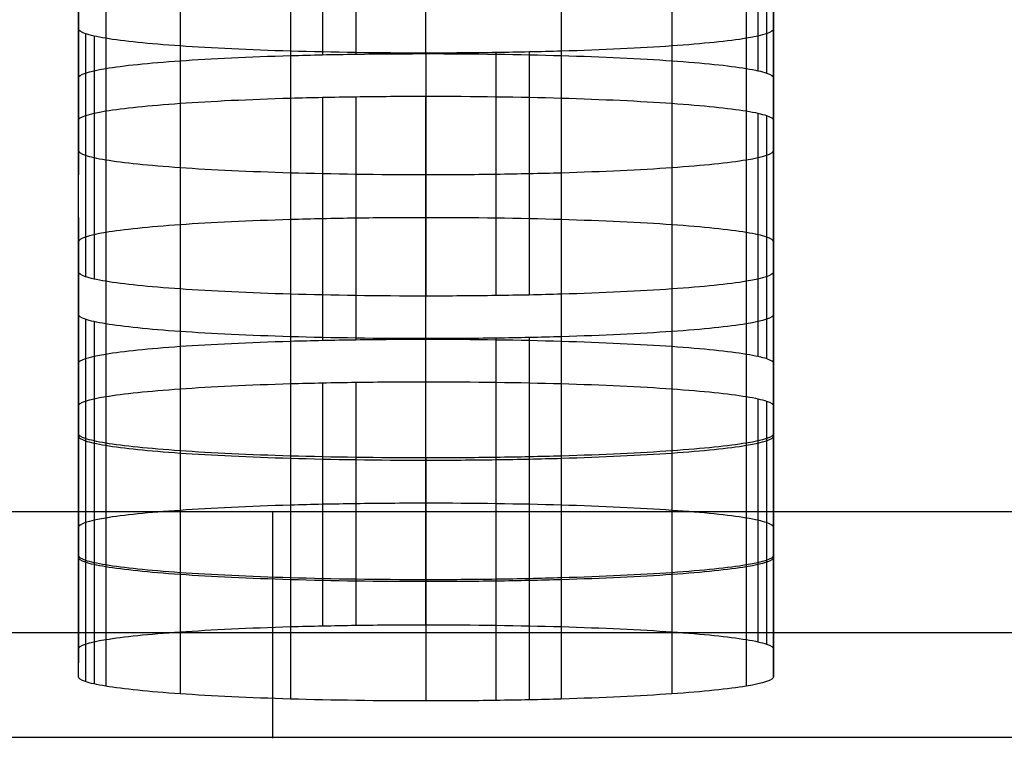
# Model space of a CAD drawing. Units: millimetres. Extents: x -301 to 301, y -389 to 410.
# Drawn here: x -62 to -55, y 22 to 27 of the extents above; entities that cross this region are included whole.
import ezdxf

# ---------------------------------------------------------------- set-up
doc = ezdxf.new("R2010")
doc.units = ezdxf.units.MM
doc.header["$MEASUREMENT"] = 0
doc.layers.add('Default', color=7, linetype='Continuous', true_color=0x000000)

msp = doc.modelspace()

# ---------------------------------------------------------------- linework, layer by layer
at = {"layer": 'Default'}
for p, q in [((-60.4037, 28.9627, 104.886), (-60.4037, 27.2146, 104.886)), ((-60.174, 28.9685, 104.9699), (-60.174, 27.2205, 104.9699)), ((-59.9345, 28.9728, 105.0313), (-59.9345, 27.2248, 105.0313)), ((-59.4306, 27.2283, 105.0819), (-59.4306, 28.9764, 105.0819)), ((-58.4573, 28.9627, 104.886), (-58.4573, 27.2146, 104.886)), ((-61.1981, 28.9253, 104.3518), (-61.1981, 27.1773, 104.3518)), ((-57.6625, 28.9253, 104.3518), (-57.6625, 27.1773, 104.3518)), ((-61.7337, 28.8699, 103.5593), (-61.7337, 27.1219, 103.5593)), ((-57.1266, 28.8699, 103.5593), (-57.1266, 27.1219, 103.5593)), ((-57.0426, 28.8539, 103.3302), (-57.0426, 27.1058, 103.3302)), ((-56.9809, 28.8372, 103.0912), (-56.9809, 27.0891, 103.0912)), ((-61.9301, 27.054, 102.5886), (-61.9301, 28.802, 102.5886)), ((-56.9302, 27.054, 102.5886), (-56.9302, 28.802, 102.5886)), ((-61.9301, 28.1044, 92.6128), (-61.9301, 26.3564, 92.6128)), ((-56.9302, 28.1044, 92.6128), (-56.9302, 26.3564, 92.6128)), ((-61.9301, 25.6588, 82.637), (-61.9301, 27.4069, 82.637)), ((-56.9302, 25.6588, 82.637), (-56.9302, 27.4069, 82.637)), ((-61.8793, 27.3717, 82.1343), (-61.8793, 25.6237, 82.1343)), ((-61.8177, 27.355, 81.8954), (-61.8177, 25.607, 81.8954)), ((-61.7337, 27.339, 81.6662), (-61.7337, 25.5909, 81.6662)), ((-57.1267, 27.339, 81.6663), (-57.1267, 25.5909, 81.6663)), ((-61.1982, 27.2836, 80.8736), (-61.1982, 25.5355, 80.8736)), ((-57.6625, 27.2836, 80.8736), (-57.6625, 25.5355, 80.8736)), ((-60.4037, 27.2462, 80.3392), (-60.4037, 25.4982, 80.3392)), ((-59.4307, 27.2325, 80.1433), (-59.4307, 25.4844, 80.1433)), ((-58.9267, 27.236, 80.194), (-58.9267, 25.488, 80.194)), ((-58.687, 27.2403, 80.2554), (-58.687, 25.4923, 80.2554)), ((-58.4573, 27.2462, 80.3392), (-58.4573, 25.4982, 80.3392)), ((-60.4037, 26.9087, 75.5131), (-60.4037, 25.1607, 75.5131)), ((-60.174, 26.9146, 75.597), (-60.174, 25.1665, 75.597)), ((-59.9345, 26.9189, 75.6585), (-59.9345, 25.1708, 75.6585)), ((-59.4306, 25.1744, 75.7091), (-59.4306, 26.9224, 75.7091)), ((-58.4573, 26.9087, 75.5131), (-58.4573, 25.1607, 75.5131)), ((-61.1981, 26.8713, 74.9786), (-61.1981, 25.1233, 74.9786)), ((-57.6625, 26.8713, 74.9786), (-57.6625, 25.1233, 74.9786)), ((-61.7337, 26.8159, 74.1857), (-61.7337, 25.0679, 74.1857)), ((-57.1266, 26.8159, 74.1857), (-57.1266, 25.0679, 74.1857)), ((-57.0426, 26.7999, 73.9565), (-57.0426, 25.0518, 73.9565)), ((-56.9809, 26.7832, 73.7174), (-56.9809, 25.0351, 73.7174)), ((-61.9301, 25, 73.2147), (-61.9301, 26.748, 73.2147)), ((-56.9302, 25, 73.2147), (-56.9302, 26.748, 73.2147)), ((-61.9301, 26.0505, 63.2394), (-61.9301, 24.3024, 63.2394)), ((-56.9302, 26.0505, 63.2393), (-56.9302, 24.3024, 63.2393)), ((-61.9301, 23.6049, 53.2641), (-61.9301, 25.3529, 53.2641)), ((-56.9302, 25.3529, 53.264), (-56.9302, 23.6049, 53.264)), ((-61.8793, 25.3178, 52.7614), (-61.8793, 23.5697, 52.7614)), ((-61.8177, 25.301, 52.5224), (-61.8177, 23.553, 52.5224)), ((-61.7337, 25.285, 52.2932), (-61.7337, 23.537, 52.2932)), ((-57.1267, 25.285, 52.2932), (-57.1267, 23.537, 52.2932)), ((-61.1982, 25.2296, 51.5004), (-61.1982, 23.4815, 51.5004)), ((-57.6625, 25.2296, 51.5004), (-57.6625, 23.4815, 51.5004)), ((-60.4037, 25.1922, 50.9659), (-60.4037, 23.4442, 50.9659)), ((-59.4307, 23.4305, 50.7699), (-59.4307, 25.1785, 50.7699)), ((-58.9267, 25.182, 50.8206), (-58.9267, 23.434, 50.8206)), ((-58.687, 25.1863, 50.8821), (-58.687, 23.4383, 50.8821)), ((-58.4573, 25.1922, 50.9659), (-58.4573, 23.4442, 50.9659)), ((-60.174, 24.8606, 46.2235), (-60.174, 23.1125, 46.2235)), ((-59.9345, 24.8649, 46.285), (-59.9345, 23.1168, 46.285)), ((-59.4306, 23.1204, 46.3356), (-59.4306, 24.8684, 46.3356)), ((-61.1981, 24.8173, 45.6051), (-61.1981, 23.0693, 45.6051)), ((-60.4037, 24.8547, 46.1396), (-60.4037, 23.1067, 46.1396)), ((-58.4573, 24.8547, 46.1396), (-58.4573, 23.1067, 46.1396)), ((-57.6625, 24.8173, 45.6052), (-57.6625, 23.0693, 45.6052)), ((-61.7337, 24.7619, 44.8124), (-61.7337, 23.0139, 44.8124)), ((-57.1266, 24.7619, 44.8124), (-57.1266, 23.0139, 44.8124)), ((-57.0426, 24.7459, 44.5833), (-57.0426, 22.9979, 44.5833)), ((-56.981, 24.7292, 44.3443), (-56.981, 22.9811, 44.3443)), ((-61.9301, 22.946, 43.8416), (-61.9301, 24.694, 43.8416)), ((-56.9302, 22.946, 43.8416), (-56.9302, 24.694, 43.8416)), ((-61.9301, 24.5943, 42.416), (-61.9301, 22.8463, 42.416)), ((-56.9302, 24.5943, 42.4161), (-56.9302, 22.8463, 42.4161)), ((-61.9301, 22.7466, 40.9904), (-61.9301, 24.4947, 40.9904)), ((-61.8793, 24.4595, 40.4879), (-61.8793, 22.7115, 40.4879)), ((-61.8177, 24.4428, 40.2489), (-61.8177, 22.6948, 40.2489)), ((-56.9302, 22.7466, 40.9905), (-56.9302, 24.4947, 40.9905)), ((-61.7337, 24.4268, 40.0198), (-61.7337, 22.6787, 40.0198)), ((-61.1981, 24.3714, 39.2272), (-61.1981, 22.6233, 39.2272)), ((-57.6625, 24.3714, 39.2272), (-57.6625, 22.6233, 39.2272)), ((-57.1267, 24.4268, 40.0199), (-57.1267, 22.6787, 40.0199)), ((-60.4037, 24.334, 38.6928), (-60.4037, 22.5859, 38.6928)), ((-59.4307, 24.3203, 38.4968), (-59.4307, 22.5722, 38.4968)), ((-58.9267, 24.3238, 38.5475), (-58.9267, 22.5758, 38.5475)), ((-58.687, 24.3281, 38.6089), (-58.687, 22.5801, 38.6089)), ((-58.4573, 24.334, 38.6928), (-58.4573, 22.5859, 38.6928)), ((-60.5342, 23.936, 33.0011), (-60.5342, 22.3035, 33.0011)), ((204.5, 22.3084, 32.8028), (-204.5, 22.3084, 32.8028))]:
    msp.add_line(p, q, dxfattribs=at)
for points in [[(-61.9301, 27.4069, 82.637), (-61.9301, 28.1044, 92.6128), (-61.9301, 28.802, 102.5886)], [(-56.9302, 28.802, 102.5886), (-56.9302, 28.1044, 92.6128), (-56.9302, 27.4069, 82.637)], [(-61.9301, 27.928, 102.5886), (-61.9301, 27.2304, 92.6128), (-61.9301, 26.5328, 82.637)], [(-56.9302, 26.5328, 82.637), (-56.9302, 27.2304, 92.6128), (-56.9302, 27.928, 102.5886)], [(-61.9301, 25.6588, 82.637), (-61.9301, 26.3564, 92.6128), (-61.9301, 27.054, 102.5886)], [(-56.9302, 27.054, 102.5886), (-56.9302, 26.3564, 92.6128), (-56.9302, 25.6588, 82.637)], [(-61.9301, 25.3529, 53.2641), (-61.9301, 26.0505, 63.2394), (-61.9301, 26.748, 73.2147)], [(-56.9302, 26.748, 73.2147), (-56.9302, 26.0505, 63.2393), (-56.9302, 25.3529, 53.264)], [(-61.9301, 25.874, 73.2147), (-61.9301, 25.1764, 63.2394), (-61.9301, 24.4789, 53.2641)], [(-56.9302, 24.4789, 53.264), (-56.9302, 25.1764, 63.2393), (-56.9302, 25.874, 73.2147)], [(-61.9301, 23.6049, 53.2641), (-61.9301, 24.3024, 63.2394), (-61.9301, 25, 73.2147)], [(-56.9302, 25, 73.2147), (-56.9302, 24.3024, 63.2393), (-56.9302, 23.6049, 53.264)], [(-61.9301, 24.4947, 40.9904), (-61.9301, 24.5943, 42.416), (-61.9301, 24.694, 43.8416)], [(-56.9302, 24.694, 43.8416), (-56.9302, 24.5943, 42.4161), (-56.9302, 24.4947, 40.9905)], [(-61.9301, 23.82, 43.8416), (-61.9301, 23.7203, 42.416), (-61.9301, 23.6206, 40.9904)], [(-56.9302, 23.6206, 40.9905), (-56.9302, 23.7203, 42.4161), (-56.9302, 23.82, 43.8416)], [(-61.9301, 22.7466, 40.9904), (-61.9301, 22.8463, 42.416), (-61.9301, 22.946, 43.8416)], [(-56.9302, 22.946, 43.8416), (-56.9302, 22.8463, 42.4161), (-56.9302, 22.7466, 40.9905)]]:
    msp.add_open_spline(points, degree=2, dxfattribs=at)
for points, knots in [([(-59.4307, 27.2325, 80.1433), (-59.7719, 27.2325, 80.1434), (-60.107, 27.2374, 80.2141), (-60.4037, 27.2462, 80.3392), (-60.7004, 27.2549, 80.4644), (-60.9727, 27.2678, 80.6487), (-61.1982, 27.2836, 80.8736), (-61.4236, 27.2993, 81.0985), (-61.607, 27.3181, 81.3675), (-61.7337, 27.339, 81.6662), (-61.7654, 27.3442, 81.7409), (-61.7933, 27.3495, 81.8171), (-61.8177, 27.355, 81.8954), (-61.8421, 27.3605, 81.9736), (-61.8624, 27.366, 82.0521), (-61.8793, 27.3717, 82.1343), (-61.9131, 27.3832, 82.2989), (-61.93, 27.3949, 82.4664), (-61.9301, 27.4069, 82.637)], [0, 0, 0, 0, 0.25, 0.25, 0.25, 0.5, 0.5, 0.5, 0.75, 0.75, 0.75, 0.8125, 0.8125, 0.8125, 0.875, 0.875, 0.875, 1, 1, 1, 1]), ([(-56.9302, 27.4069, 82.637), (-56.9303, 27.3831, 82.2966), (-57.0012, 27.3597, 81.9623), (-57.1266, 27.339, 81.6663), (-57.2521, 27.3183, 81.3702), (-57.437, 27.2993, 81.0986), (-57.6625, 27.2836, 80.8736), (-57.888, 27.2678, 80.6486), (-58.1577, 27.255, 80.4657), (-58.4573, 27.2462, 80.3392), (-58.5322, 27.244, 80.3076), (-58.6086, 27.242, 80.2798), (-58.687, 27.2403, 80.2554), (-58.7655, 27.2386, 80.231), (-58.8442, 27.2372, 80.2108), (-58.9267, 27.236, 80.194), (-59.0917, 27.2337, 80.1603), (-59.2597, 27.2325, 80.1434), (-59.4307, 27.2325, 80.1433)], [0, 0, 0, 0, 0.25, 0.25, 0.25, 0.5, 0.5, 0.5, 0.75, 0.75, 0.75, 0.8125, 0.8125, 0.8125, 0.875, 0.875, 0.875, 1, 1, 1, 1]), ([(-61.9301, 27.054, 102.5886), (-61.9299, 27.0778, 102.929), (-61.8591, 27.1012, 103.2632), (-61.7337, 27.1219, 103.5593), (-61.6083, 27.1426, 103.8553), (-61.4235, 27.1615, 104.1268), (-61.1981, 27.1773, 104.3518), (-60.9727, 27.193, 104.5767), (-60.7031, 27.2058, 104.7597), (-60.4037, 27.2146, 104.886), (-60.3288, 27.2168, 104.9176), (-60.2525, 27.2188, 104.9455), (-60.174, 27.2205, 104.9699), (-60.0956, 27.2222, 104.9942), (-60.0169, 27.2236, 105.0144), (-59.9345, 27.2248, 105.0313), (-59.7695, 27.2271, 105.065), (-59.6016, 27.2283, 105.0819), (-59.4306, 27.2283, 105.0819)], [0, 0, 0, 0, 0.25, 0.25, 0.25, 0.5, 0.5, 0.5, 0.75, 0.75, 0.75, 0.8125, 0.8125, 0.8125, 0.875, 0.875, 0.875, 1, 1, 1, 1]), ([(-59.4306, 27.2283, 105.0819), (-59.0893, 27.2283, 105.0818), (-58.7541, 27.2234, 105.0111), (-58.4573, 27.2146, 104.886), (-58.1604, 27.2059, 104.7609), (-57.8881, 27.193, 104.5766), (-57.6625, 27.1773, 104.3518), (-57.4369, 27.1615, 104.1269), (-57.2534, 27.1427, 103.858), (-57.1266, 27.1219, 103.5593), (-57.0949, 27.1166, 103.4846), (-57.067, 27.1113, 103.4085), (-57.0426, 27.1058, 103.3302), (-57.0181, 27.1004, 103.2519), (-56.9978, 27.0949, 103.1735), (-56.9809, 27.0891, 103.0912), (-56.9472, 27.0776, 102.9267), (-56.9302, 27.0659, 102.7592), (-56.9302, 27.054, 102.5886)], [0, 0, 0, 0, 0.25, 0.25, 0.25, 0.5, 0.5, 0.5, 0.75, 0.75, 0.75, 0.8125, 0.8125, 0.8125, 0.875, 0.875, 0.875, 1, 1, 1, 1]), ([(-61.9301, 26.748, 73.2147), (-61.9299, 26.7718, 73.5552), (-61.8591, 26.7952, 73.8896), (-61.7337, 26.8159, 74.1857), (-61.6083, 26.8366, 74.4819), (-61.4235, 26.8556, 74.7535), (-61.1981, 26.8713, 74.9786), (-60.9727, 26.8871, 75.2036), (-60.7031, 26.8999, 75.3867), (-60.4037, 26.9087, 75.5131), (-60.3288, 26.9109, 75.5447), (-60.2525, 26.9129, 75.5726), (-60.174, 26.9146, 75.597), (-60.0956, 26.9163, 75.6214), (-60.0169, 26.9177, 75.6416), (-59.9345, 26.9189, 75.6585), (-59.7695, 26.9212, 75.6922), (-59.6016, 26.9224, 75.7091), (-59.4306, 26.9224, 75.7091)], [0, 0, 0, 0, 0.25, 0.25, 0.25, 0.5, 0.5, 0.5, 0.75, 0.75, 0.75, 0.8125, 0.8125, 0.8125, 0.875, 0.875, 0.875, 1, 1, 1, 1]), ([(-59.4306, 26.9224, 75.7091), (-59.0893, 26.9224, 75.709), (-58.7541, 26.9175, 75.6383), (-58.4573, 26.9087, 75.5131), (-58.1604, 26.9, 75.388), (-57.8881, 26.8871, 75.2035), (-57.6625, 26.8713, 74.9786), (-57.4369, 26.8556, 74.7536), (-57.2534, 26.8368, 74.4845), (-57.1266, 26.8159, 74.1857), (-57.0949, 26.8107, 74.111), (-57.067, 26.8053, 74.0348), (-57.0426, 26.7999, 73.9565), (-57.0181, 26.7944, 73.8782), (-56.9978, 26.7889, 73.7997), (-56.9809, 26.7832, 73.7174), (-56.9472, 26.7716, 73.5529), (-56.9302, 26.7599, 73.3853), (-56.9302, 26.748, 73.2147)], [0, 0, 0, 0, 0.25, 0.25, 0.25, 0.5, 0.5, 0.5, 0.75, 0.75, 0.75, 0.8125, 0.8125, 0.8125, 0.875, 0.875, 0.875, 1, 1, 1, 1]), ([(-61.9301, 26.5328, 82.637), (-61.93, 26.5209, 82.4664), (-61.9131, 26.5092, 82.2989), (-61.8793, 26.4977, 82.1343), (-61.8624, 26.4919, 82.0521), (-61.8421, 26.4865, 81.9736), (-61.8177, 26.481, 81.8954), (-61.7933, 26.4755, 81.8171), (-61.7654, 26.4702, 81.7409), (-61.7337, 26.465, 81.6662), (-61.607, 26.4441, 81.3675), (-61.4236, 26.4253, 81.0985), (-61.1982, 26.4095, 80.8736), (-60.9727, 26.3938, 80.6487), (-60.7004, 26.3809, 80.4644), (-60.4037, 26.3722, 80.3392), (-60.107, 26.3634, 80.2141), (-59.7719, 26.3585, 80.1434), (-59.4307, 26.3585, 80.1433)], [-1, -1, -1, -1, -0.875, -0.875, -0.875, -0.8125, -0.8125, -0.8125, -0.75, -0.75, -0.75, -0.5, -0.5, -0.5, -0.25, -0.25, -0.25, 0, 0, 0, 0]), ([(-59.4307, 26.3585, 80.1433), (-59.2597, 26.3585, 80.1434), (-59.0917, 26.3597, 80.1603), (-58.9267, 26.362, 80.194), (-58.8442, 26.3632, 80.2108), (-58.7655, 26.3646, 80.231), (-58.687, 26.3663, 80.2554), (-58.6086, 26.368, 80.2798), (-58.5322, 26.37, 80.3076), (-58.4573, 26.3722, 80.3392), (-58.1577, 26.381, 80.4657), (-57.888, 26.3938, 80.6486), (-57.6625, 26.4095, 80.8736), (-57.437, 26.4253, 81.0986), (-57.2521, 26.4443, 81.3702), (-57.1267, 26.465, 81.6663), (-57.0012, 26.4857, 81.9623), (-56.9303, 26.509, 82.2966), (-56.9302, 26.5328, 82.637)], [-1, -1, -1, -1, -0.875, -0.875, -0.875, -0.8125, -0.8125, -0.8125, -0.75, -0.75, -0.75, -0.5, -0.5, -0.5, -0.25, -0.25, -0.25, 0, 0, 0, 0]), ([(-59.4306, 26.0484, 75.7091), (-59.6016, 26.0484, 75.7091), (-59.7695, 26.0472, 75.6922), (-59.9345, 26.0449, 75.6585), (-60.0169, 26.0437, 75.6416), (-60.0956, 26.0423, 75.6214), (-60.174, 26.0406, 75.597), (-60.2525, 26.0389, 75.5726), (-60.3288, 26.0369, 75.5447), (-60.4037, 26.0347, 75.5131), (-60.7031, 26.0259, 75.3867), (-60.9727, 26.0131, 75.2036), (-61.1981, 25.9973, 74.9786), (-61.4235, 25.9816, 74.7535), (-61.6083, 25.9626, 74.4819), (-61.7337, 25.9419, 74.1857), (-61.8591, 25.9212, 73.8896), (-61.9299, 25.8978, 73.5552), (-61.9301, 25.874, 73.2147)], [-1, -1, -1, -1, -0.875, -0.875, -0.875, -0.8125, -0.8125, -0.8125, -0.75, -0.75, -0.75, -0.5, -0.5, -0.5, -0.25, -0.25, -0.25, 0, 0, 0, 0]), ([(-56.9302, 25.874, 73.2147), (-56.9302, 25.8859, 73.3853), (-56.9472, 25.8976, 73.5529), (-56.9809, 25.9091, 73.7174), (-56.9978, 25.9149, 73.7997), (-57.0181, 25.9204, 73.8782), (-57.0426, 25.9258, 73.9565), (-57.067, 25.9313, 74.0348), (-57.0949, 25.9366, 74.111), (-57.1266, 25.9419, 74.1857), (-57.2534, 25.9628, 74.4845), (-57.4369, 25.9816, 74.7536), (-57.6625, 25.9973, 74.9786), (-57.8881, 26.013, 75.2035), (-58.1604, 26.0259, 75.388), (-58.4573, 26.0347, 75.5131), (-58.7541, 26.0434, 75.6383), (-59.0893, 26.0484, 75.709), (-59.4306, 26.0484, 75.7091)], [-1, -1, -1, -1, -0.875, -0.875, -0.875, -0.8125, -0.8125, -0.8125, -0.75, -0.75, -0.75, -0.5, -0.5, -0.5, -0.25, -0.25, -0.25, 0, 0, 0, 0]), ([(-59.4307, 25.4844, 80.1433), (-59.7719, 25.4845, 80.1434), (-60.107, 25.4894, 80.2141), (-60.4037, 25.4982, 80.3392), (-60.7004, 25.5069, 80.4644), (-60.9727, 25.5198, 80.6487), (-61.1982, 25.5355, 80.8736), (-61.4236, 25.5512, 81.0985), (-61.607, 25.5701, 81.3675), (-61.7337, 25.5909, 81.6662), (-61.7654, 25.5962, 81.7409), (-61.7933, 25.6015, 81.8171), (-61.8177, 25.607, 81.8954), (-61.8421, 25.6124, 81.9736), (-61.8624, 25.6179, 82.0521), (-61.8793, 25.6237, 82.1343), (-61.9131, 25.6352, 82.2989), (-61.93, 25.6469, 82.4664), (-61.9301, 25.6588, 82.637)], [0, 0, 0, 0, 0.25, 0.25, 0.25, 0.5, 0.5, 0.5, 0.75, 0.75, 0.75, 0.8125, 0.8125, 0.8125, 0.875, 0.875, 0.875, 1, 1, 1, 1]), ([(-56.9302, 25.6588, 82.637), (-56.9303, 25.635, 82.2966), (-57.0012, 25.6116, 81.9623), (-57.1266, 25.5909, 81.6663), (-57.2521, 25.5702, 81.3702), (-57.437, 25.5513, 81.0986), (-57.6625, 25.5355, 80.8736), (-57.888, 25.5198, 80.6486), (-58.1577, 25.507, 80.4657), (-58.4573, 25.4982, 80.3392), (-58.5322, 25.4959, 80.3076), (-58.6086, 25.494, 80.2798), (-58.687, 25.4923, 80.2554), (-58.7655, 25.4906, 80.231), (-58.8442, 25.4892, 80.2108), (-58.9267, 25.488, 80.194), (-59.0917, 25.4856, 80.1603), (-59.2597, 25.4845, 80.1434), (-59.4307, 25.4844, 80.1433)], [0, 0, 0, 0, 0.25, 0.25, 0.25, 0.5, 0.5, 0.5, 0.75, 0.75, 0.75, 0.8125, 0.8125, 0.8125, 0.875, 0.875, 0.875, 1, 1, 1, 1]), ([(-59.4307, 25.1785, 50.7699), (-59.7719, 25.1785, 50.7701), (-60.107, 25.1835, 50.8408), (-60.4037, 25.1922, 50.9659), (-60.7005, 25.201, 51.0911), (-60.9727, 25.2139, 51.2755), (-61.1982, 25.2296, 51.5004), (-61.4237, 25.2453, 51.7254), (-61.607, 25.2641, 51.9944), (-61.7337, 25.285, 52.2932), (-61.7654, 25.2902, 52.3679), (-61.7933, 25.2956, 52.4441), (-61.8177, 25.301, 52.5224), (-61.8422, 25.3065, 52.6007), (-61.8624, 25.312, 52.6791), (-61.8793, 25.3178, 52.7614), (-61.9131, 25.3293, 52.9259), (-61.93, 25.341, 53.0935), (-61.9301, 25.3529, 53.2641)], [0, 0, 0, 0, 0.25, 0.25, 0.25, 0.5, 0.5, 0.5, 0.75, 0.75, 0.75, 0.8125, 0.8125, 0.8125, 0.875, 0.875, 0.875, 1, 1, 1, 1]), ([(-56.9302, 25.3529, 53.264), (-56.9303, 25.3291, 52.9236), (-57.0012, 25.3057, 52.5893), (-57.1267, 25.285, 52.2932), (-57.2521, 25.2643, 51.9971), (-57.437, 25.2453, 51.7255), (-57.6625, 25.2296, 51.5004), (-57.888, 25.2139, 51.2754), (-58.1577, 25.2011, 51.0924), (-58.4573, 25.1922, 50.9659), (-58.5322, 25.19, 50.9343), (-58.6086, 25.1881, 50.9064), (-58.687, 25.1863, 50.8821), (-58.7655, 25.1846, 50.8577), (-58.8442, 25.1832, 50.8375), (-58.9267, 25.182, 50.8206), (-59.0917, 25.1797, 50.7869), (-59.2597, 25.1785, 50.77), (-59.4307, 25.1785, 50.7699)], [0, 0, 0, 0, 0.25, 0.25, 0.25, 0.5, 0.5, 0.5, 0.75, 0.75, 0.75, 0.8125, 0.8125, 0.8125, 0.875, 0.875, 0.875, 1, 1, 1, 1]), ([(-61.9301, 25, 73.2147), (-61.9299, 25.0238, 73.5552), (-61.8591, 25.0471, 73.8896), (-61.7337, 25.0679, 74.1857), (-61.6083, 25.0886, 74.4819), (-61.4235, 25.1076, 74.7535), (-61.1981, 25.1233, 74.9786), (-60.9727, 25.139, 75.2036), (-60.7031, 25.1518, 75.3867), (-60.4037, 25.1607, 75.5131), (-60.3288, 25.1629, 75.5447), (-60.2525, 25.1648, 75.5726), (-60.174, 25.1665, 75.597), (-60.0956, 25.1682, 75.6214), (-60.0169, 25.1697, 75.6416), (-59.9345, 25.1708, 75.6585), (-59.7695, 25.1732, 75.6922), (-59.6016, 25.1744, 75.7091), (-59.4306, 25.1744, 75.7091)], [0, 0, 0, 0, 0.25, 0.25, 0.25, 0.5, 0.5, 0.5, 0.75, 0.75, 0.75, 0.8125, 0.8125, 0.8125, 0.875, 0.875, 0.875, 1, 1, 1, 1]), ([(-59.4306, 25.1744, 75.7091), (-59.0893, 25.1744, 75.709), (-58.7541, 25.1694, 75.6383), (-58.4573, 25.1607, 75.5131), (-58.1604, 25.1519, 75.388), (-57.8881, 25.139, 75.2035), (-57.6625, 25.1233, 74.9786), (-57.4369, 25.1076, 74.7536), (-57.2534, 25.0888, 74.4845), (-57.1266, 25.0679, 74.1857), (-57.0949, 25.0626, 74.111), (-57.067, 25.0573, 74.0348), (-57.0426, 25.0518, 73.9565), (-57.0181, 25.0464, 73.8782), (-56.9978, 25.0409, 73.7997), (-56.9809, 25.0351, 73.7174), (-56.9472, 25.0236, 73.5529), (-56.9302, 25.0119, 73.3853), (-56.9302, 25, 73.2147)], [0, 0, 0, 0, 0.25, 0.25, 0.25, 0.5, 0.5, 0.5, 0.75, 0.75, 0.75, 0.8125, 0.8125, 0.8125, 0.875, 0.875, 0.875, 1, 1, 1, 1]), ([(-61.9301, 24.694, 43.8416), (-61.9299, 24.7178, 44.182), (-61.8591, 24.7412, 44.5163), (-61.7337, 24.7619, 44.8124), (-61.6083, 24.7826, 45.1085), (-61.4235, 24.8016, 45.3801), (-61.1981, 24.8173, 45.6051), (-60.9727, 24.8331, 45.8302), (-60.7031, 24.8459, 46.0132), (-60.4037, 24.8547, 46.1396), (-60.3288, 24.8569, 46.1712), (-60.2525, 24.8589, 46.1991), (-60.174, 24.8606, 46.2235), (-60.0956, 24.8623, 46.2479), (-60.0169, 24.8637, 46.2681), (-59.9345, 24.8649, 46.285), (-59.7695, 24.8672, 46.3187), (-59.6016, 24.8684, 46.3355), (-59.4306, 24.8684, 46.3356)], [0, 0, 0, 0, 0.25, 0.25, 0.25, 0.5, 0.5, 0.5, 0.75, 0.75, 0.75, 0.8125, 0.8125, 0.8125, 0.875, 0.875, 0.875, 1, 1, 1, 1]), ([(-59.4306, 24.8684, 46.3356), (-59.0893, 24.8684, 46.3355), (-58.7541, 24.8635, 46.2648), (-58.4573, 24.8547, 46.1396), (-58.1604, 24.846, 46.0145), (-57.8881, 24.8331, 45.8301), (-57.6625, 24.8173, 45.6052), (-57.4369, 24.8016, 45.3802), (-57.2534, 24.7828, 45.1112), (-57.1266, 24.7619, 44.8124), (-57.095, 24.7567, 44.7377), (-57.067, 24.7514, 44.6616), (-57.0426, 24.7459, 44.5833), (-57.0181, 24.7404, 44.505), (-56.9979, 24.7349, 44.4265), (-56.981, 24.7292, 44.3443), (-56.9472, 24.7177, 44.1797), (-56.9302, 24.706, 44.0122), (-56.9302, 24.694, 43.8416)], [0, 0, 0, 0, 0.25, 0.25, 0.25, 0.5, 0.5, 0.5, 0.75, 0.75, 0.75, 0.8125, 0.8125, 0.8125, 0.875, 0.875, 0.875, 1, 1, 1, 1]), ([(-59.4307, 24.3203, 38.4968), (-59.7719, 24.3203, 38.4969), (-60.107, 24.3252, 38.5676), (-60.4037, 24.334, 38.6928), (-60.7004, 24.3427, 38.8179), (-60.9727, 24.3556, 39.0023), (-61.1981, 24.3714, 39.2272), (-61.4236, 24.3871, 39.4521), (-61.607, 24.4059, 39.7211), (-61.7337, 24.4268, 40.0198), (-61.7654, 24.432, 40.0945), (-61.7933, 24.4373, 40.1707), (-61.8177, 24.4428, 40.2489), (-61.8421, 24.4483, 40.3272), (-61.8624, 24.4538, 40.4056), (-61.8793, 24.4595, 40.4879), (-61.9131, 24.471, 40.6524), (-61.93, 24.4827, 40.8199), (-61.9301, 24.4947, 40.9904)], [0, 0, 0, 0, 0.25, 0.25, 0.25, 0.5, 0.5, 0.5, 0.75, 0.75, 0.75, 0.8125, 0.8125, 0.8125, 0.875, 0.875, 0.875, 1, 1, 1, 1]), ([(-61.9301, 24.4789, 53.2641), (-61.93, 24.467, 53.0935), (-61.9131, 24.4552, 52.9259), (-61.8793, 24.4437, 52.7614), (-61.8624, 24.438, 52.6791), (-61.8422, 24.4325, 52.6007), (-61.8177, 24.427, 52.5224), (-61.7933, 24.4216, 52.4441), (-61.7654, 24.4162, 52.3679), (-61.7337, 24.411, 52.2932), (-61.607, 24.3901, 51.9944), (-61.4237, 24.3713, 51.7254), (-61.1982, 24.3556, 51.5004), (-60.9727, 24.3398, 51.2755), (-60.7005, 24.3269, 51.0911), (-60.4037, 24.3182, 50.9659), (-60.107, 24.3094, 50.8408), (-59.7719, 24.3045, 50.7701), (-59.4307, 24.3045, 50.7699)], [-1, -1, -1, -1, -0.875, -0.875, -0.875, -0.8125, -0.8125, -0.8125, -0.75, -0.75, -0.75, -0.5, -0.5, -0.5, -0.25, -0.25, -0.25, 0, 0, 0, 0]), ([(-56.9302, 24.4947, 40.9905), (-56.9303, 24.4709, 40.6502), (-57.0012, 24.4475, 40.3159), (-57.1266, 24.4268, 40.0199), (-57.2521, 24.4061, 39.7238), (-57.437, 24.3871, 39.4522), (-57.6625, 24.3714, 39.2272), (-57.888, 24.3556, 39.0022), (-58.1577, 24.3428, 38.8192), (-58.4573, 24.334, 38.6928), (-58.5322, 24.3318, 38.6612), (-58.6086, 24.3298, 38.6333), (-58.687, 24.3281, 38.6089), (-58.7655, 24.3264, 38.5845), (-58.8442, 24.325, 38.5643), (-58.9267, 24.3238, 38.5475), (-59.0917, 24.3215, 38.5137), (-59.2597, 24.3203, 38.4969), (-59.4307, 24.3203, 38.4968)], [0, 0, 0, 0, 0.25, 0.25, 0.25, 0.5, 0.5, 0.5, 0.75, 0.75, 0.75, 0.8125, 0.8125, 0.8125, 0.875, 0.875, 0.875, 1, 1, 1, 1]), ([(-59.4307, 24.3045, 50.7699), (-59.2597, 24.3045, 50.77), (-59.0917, 24.3057, 50.7869), (-58.9267, 24.308, 50.8206), (-58.8442, 24.3092, 50.8375), (-58.7655, 24.3106, 50.8577), (-58.687, 24.3123, 50.8821), (-58.6086, 24.314, 50.9064), (-58.5322, 24.316, 50.9343), (-58.4573, 24.3182, 50.9659), (-58.1577, 24.327, 51.0924), (-57.888, 24.3398, 51.2754), (-57.6625, 24.3556, 51.5004), (-57.437, 24.3713, 51.7255), (-57.2521, 24.3903, 51.9971), (-57.1267, 24.411, 52.2932), (-57.0012, 24.4317, 52.5893), (-56.9303, 24.4551, 52.9236), (-56.9302, 24.4789, 53.264)], [-1, -1, -1, -1, -0.875, -0.875, -0.875, -0.8125, -0.8125, -0.8125, -0.75, -0.75, -0.75, -0.5, -0.5, -0.5, -0.25, -0.25, -0.25, 0, 0, 0, 0]), ([(-204.5321, 23.936, 33.0011), (-203.9541, 23.936, 33.0011), (-203.3761, 23.936, 33.0011), (-202.7982, 23.936, 33.0011), (-200.0104, 23.936, 33.0011), (-197.2226, 23.936, 33.0011), (-194.4348, 23.936, 33.0011), (-184.7113, 23.936, 33.0011), (-174.9879, 23.936, 33.0011), (-165.2644, 23.936, 33.0011), (-154.4702, 23.936, 33.0011), (-143.6759, 23.936, 33.0011), (-132.8816, 23.936, 33.0011), (-108.7658, 23.936, 33.0011), (-84.65, 23.936, 33.0011), (-60.5342, 23.936, 33.0011), (-28.3798, 23.936, 33.0011), (3.7746, 23.936, 33.0011), (35.929, 23.936, 33.0011), (60.0448, 23.936, 33.0011), (84.1606, 23.936, 33.0011), (108.2764, 23.936, 33.0011), (120.3343, 23.936, 33.0011), (132.3922, 23.936, 33.0011), (144.4501, 23.936, 33.0011), (152.4887, 23.936, 33.0011), (160.5273, 23.936, 33.0011), (168.5659, 23.936, 33.0011), (174.5948, 23.936, 33.0011), (180.6238, 23.936, 33.0011), (186.6527, 23.936, 33.0011), (189.6672, 23.936, 33.0011), (192.6817, 23.936, 33.0011), (195.6962, 23.936, 33.0011), (197.2034, 23.936, 33.0011), (198.7106, 23.936, 33.0011), (200.2179, 23.936, 33.0011), (200.9715, 23.936, 33.0011), (201.7251, 23.936, 33.0011), (202.4787, 23.936, 33.0011)], [0.5004516, 0.5004516, 0.5004516, 0.5004516, 0.501575, 0.501575, 0.501575, 0.5069938, 0.5069938, 0.5069938, 0.5258937, 0.5258937, 0.5258937, 0.546875, 0.546875, 0.546875, 0.59375, 0.59375, 0.59375, 0.65625, 0.65625, 0.65625, 0.703125, 0.703125, 0.703125, 0.7265625, 0.7265625, 0.7265625, 0.7421875, 0.7421875, 0.7421875, 0.7539063, 0.7539063, 0.7539063, 0.7597656, 0.7597656, 0.7597656, 0.7626953, 0.7626953, 0.7626953, 0.7641602, 0.7641602, 0.7641602, 0.7641602]), ([(-59.4306, 23.9944, 46.3356), (-59.6016, 23.9944, 46.3355), (-59.7695, 23.9932, 46.3187), (-59.9345, 23.9909, 46.285), (-60.0169, 23.9897, 46.2681), (-60.0956, 23.9883, 46.2479), (-60.174, 23.9866, 46.2235), (-60.2525, 23.9849, 46.1991), (-60.3288, 23.9829, 46.1712), (-60.4037, 23.9807, 46.1396), (-60.7031, 23.9719, 46.0132), (-60.9727, 23.9591, 45.8302), (-61.1981, 23.9433, 45.6051), (-61.4235, 23.9276, 45.3801), (-61.6083, 23.9086, 45.1085), (-61.7337, 23.8879, 44.8124), (-61.8591, 23.8672, 44.5163), (-61.9299, 23.8438, 44.182), (-61.9301, 23.82, 43.8416)], [-1, -1, -1, -1, -0.875, -0.875, -0.875, -0.8125, -0.8125, -0.8125, -0.75, -0.75, -0.75, -0.5, -0.5, -0.5, -0.25, -0.25, -0.25, 0, 0, 0, 0]), ([(-56.9302, 23.82, 43.8416), (-56.9302, 23.8319, 44.0122), (-56.9472, 23.8437, 44.1797), (-56.981, 23.8552, 44.3443), (-56.9979, 23.8609, 44.4265), (-57.0181, 23.8664, 44.505), (-57.0426, 23.8719, 44.5833), (-57.067, 23.8773, 44.6616), (-57.095, 23.8827, 44.7377), (-57.1266, 23.8879, 44.8124), (-57.2534, 23.9088, 45.1112), (-57.4369, 23.9276, 45.3802), (-57.6625, 23.9433, 45.6052), (-57.8881, 23.9591, 45.8301), (-58.1604, 23.972, 46.0145), (-58.4573, 23.9807, 46.1396), (-58.7541, 23.9895, 46.2648), (-59.0893, 23.9944, 46.3355), (-59.4306, 23.9944, 46.3356)], [-1, -1, -1, -1, -0.875, -0.875, -0.875, -0.8125, -0.8125, -0.8125, -0.75, -0.75, -0.75, -0.5, -0.5, -0.5, -0.25, -0.25, -0.25, 0, 0, 0, 0]), ([(-61.9301, 23.6206, 40.9904), (-61.93, 23.6087, 40.8199), (-61.9131, 23.597, 40.6524), (-61.8793, 23.5855, 40.4879), (-61.8624, 23.5797, 40.4056), (-61.8421, 23.5743, 40.3272), (-61.8177, 23.5688, 40.2489), (-61.7933, 23.5633, 40.1707), (-61.7654, 23.558, 40.0945), (-61.7337, 23.5528, 40.0198), (-61.607, 23.5319, 39.7211), (-61.4236, 23.5131, 39.4521), (-61.1981, 23.4973, 39.2272), (-60.9727, 23.4816, 39.0023), (-60.7004, 23.4687, 38.8179), (-60.4037, 23.46, 38.6928), (-60.107, 23.4512, 38.5676), (-59.7719, 23.4463, 38.4969), (-59.4307, 23.4463, 38.4968)], [-1, -1, -1, -1, -0.875, -0.875, -0.875, -0.8125, -0.8125, -0.8125, -0.75, -0.75, -0.75, -0.5, -0.5, -0.5, -0.25, -0.25, -0.25, 0, 0, 0, 0]), ([(-59.4307, 23.4305, 50.7699), (-59.7719, 23.4305, 50.7701), (-60.107, 23.4354, 50.8408), (-60.4037, 23.4442, 50.9659), (-60.7005, 23.4529, 51.0911), (-60.9727, 23.4658, 51.2755), (-61.1982, 23.4815, 51.5004), (-61.4237, 23.4973, 51.7254), (-61.607, 23.5161, 51.9944), (-61.7337, 23.537, 52.2932), (-61.7654, 23.5422, 52.3679), (-61.7933, 23.5475, 52.4441), (-61.8177, 23.553, 52.5224), (-61.8422, 23.5585, 52.6007), (-61.8624, 23.564, 52.6791), (-61.8793, 23.5697, 52.7614), (-61.9131, 23.5812, 52.9259), (-61.93, 23.5929, 53.0935), (-61.9301, 23.6049, 53.2641)], [0, 0, 0, 0, 0.25, 0.25, 0.25, 0.5, 0.5, 0.5, 0.75, 0.75, 0.75, 0.8125, 0.8125, 0.8125, 0.875, 0.875, 0.875, 1, 1, 1, 1]), ([(-59.4307, 23.4463, 38.4968), (-59.2597, 23.4463, 38.4969), (-59.0917, 23.4474, 38.5137), (-58.9267, 23.4498, 38.5475), (-58.8442, 23.451, 38.5643), (-58.7655, 23.4524, 38.5845), (-58.687, 23.4541, 38.6089), (-58.6086, 23.4558, 38.6333), (-58.5322, 23.4578, 38.6612), (-58.4573, 23.46, 38.6928), (-58.1577, 23.4688, 38.8192), (-57.888, 23.4816, 39.0022), (-57.6625, 23.4973, 39.2272), (-57.437, 23.5131, 39.4522), (-57.2521, 23.5321, 39.7238), (-57.1267, 23.5528, 40.0199), (-57.0012, 23.5735, 40.3159), (-56.9303, 23.5968, 40.6502), (-56.9302, 23.6206, 40.9905)], [-1, -1, -1, -1, -0.875, -0.875, -0.875, -0.8125, -0.8125, -0.8125, -0.75, -0.75, -0.75, -0.5, -0.5, -0.5, -0.25, -0.25, -0.25, 0, 0, 0, 0]), ([(-56.9302, 23.6049, 53.264), (-56.9303, 23.5811, 52.9236), (-57.0012, 23.5577, 52.5893), (-57.1267, 23.537, 52.2932), (-57.2521, 23.5163, 51.9971), (-57.437, 23.4973, 51.7255), (-57.6625, 23.4815, 51.5004), (-57.888, 23.4658, 51.2754), (-58.1577, 23.453, 51.0924), (-58.4573, 23.4442, 50.9659), (-58.5322, 23.442, 50.9343), (-58.6086, 23.44, 50.9064), (-58.687, 23.4383, 50.8821), (-58.7655, 23.4366, 50.8577), (-58.8442, 23.4352, 50.8375), (-58.9267, 23.434, 50.8206), (-59.0917, 23.4316, 50.7869), (-59.2597, 23.4305, 50.77), (-59.4307, 23.4305, 50.7699)], [0, 0, 0, 0, 0.25, 0.25, 0.25, 0.5, 0.5, 0.5, 0.75, 0.75, 0.75, 0.8125, 0.8125, 0.8125, 0.875, 0.875, 0.875, 1, 1, 1, 1]), ([(-61.9301, 22.946, 43.8416), (-61.9299, 22.9698, 44.182), (-61.8591, 22.9932, 44.5163), (-61.7337, 23.0139, 44.8124), (-61.6083, 23.0346, 45.1085), (-61.4235, 23.0536, 45.3801), (-61.1981, 23.0693, 45.6051), (-60.9727, 23.085, 45.8302), (-60.7031, 23.0978, 46.0132), (-60.4037, 23.1067, 46.1396), (-60.3288, 23.1089, 46.1712), (-60.2525, 23.1108, 46.1991), (-60.174, 23.1125, 46.2235), (-60.0956, 23.1142, 46.2479), (-60.0169, 23.1157, 46.2681), (-59.9345, 23.1168, 46.285), (-59.7695, 23.1192, 46.3187), (-59.6016, 23.1204, 46.3355), (-59.4306, 23.1204, 46.3356)], [0, 0, 0, 0, 0.25, 0.25, 0.25, 0.5, 0.5, 0.5, 0.75, 0.75, 0.75, 0.8125, 0.8125, 0.8125, 0.875, 0.875, 0.875, 1, 1, 1, 1]), ([(-59.4306, 23.1204, 46.3356), (-59.0893, 23.1204, 46.3355), (-58.7541, 23.1154, 46.2648), (-58.4573, 23.1067, 46.1396), (-58.1604, 23.0979, 46.0145), (-57.8881, 23.085, 45.8301), (-57.6625, 23.0693, 45.6052), (-57.4369, 23.0536, 45.3802), (-57.2534, 23.0348, 45.1112), (-57.1266, 23.0139, 44.8124), (-57.095, 23.0086, 44.7377), (-57.067, 23.0033, 44.6616), (-57.0426, 22.9979, 44.5833), (-57.0181, 22.9924, 44.505), (-56.9979, 22.9869, 44.4265), (-56.981, 22.9811, 44.3443), (-56.9472, 22.9696, 44.1797), (-56.9302, 22.9579, 44.0122), (-56.9302, 22.946, 43.8416)], [0, 0, 0, 0, 0.25, 0.25, 0.25, 0.5, 0.5, 0.5, 0.75, 0.75, 0.75, 0.8125, 0.8125, 0.8125, 0.875, 0.875, 0.875, 1, 1, 1, 1]), ([(202.4787, 23.062, 33.0011), (201.7251, 23.062, 33.0011), (200.9715, 23.062, 33.0011), (200.2179, 23.062, 33.0011), (198.7106, 23.062, 33.0011), (197.2034, 23.062, 33.0011), (195.6962, 23.062, 33.0011), (192.6817, 23.062, 33.0011), (189.6672, 23.062, 33.0011), (186.6527, 23.062, 33.0011), (180.6238, 23.062, 33.0011), (174.5948, 23.062, 33.0011), (168.5659, 23.062, 33.0011), (160.5273, 23.062, 33.0011), (152.4887, 23.062, 33.0011), (144.4501, 23.062, 33.0011), (132.3922, 23.062, 33.0011), (120.3343, 23.062, 33.0011), (108.2764, 23.062, 33.0011), (84.1606, 23.062, 33.0011), (60.0448, 23.062, 33.0011), (35.929, 23.062, 33.0011), (3.7746, 23.062, 33.0011), (-28.3798, 23.062, 33.0011), (-60.5342, 23.062, 33.0011), (-84.65, 23.062, 33.0011), (-108.7658, 23.062, 33.0011), (-132.8816, 23.062, 33.0011), (-143.6759, 23.062, 33.0011), (-154.4702, 23.062, 33.0011), (-165.2644, 23.062, 33.0011), (-174.9879, 23.062, 33.0011), (-184.7113, 23.062, 33.0011), (-194.4348, 23.062, 33.0011), (-197.2226, 23.062, 33.0011), (-200.0104, 23.062, 33.0011), (-202.7982, 23.062, 33.0011), (-203.3761, 23.062, 33.0011), (-203.9541, 23.062, 33.0011), (-204.5321, 23.062, 33.0011)], [-0.7641602, -0.7641602, -0.7641602, -0.7641602, -0.7626953, -0.7626953, -0.7626953, -0.7597656, -0.7597656, -0.7597656, -0.7539063, -0.7539063, -0.7539063, -0.7421875, -0.7421875, -0.7421875, -0.7265625, -0.7265625, -0.7265625, -0.703125, -0.703125, -0.703125, -0.65625, -0.65625, -0.65625, -0.59375, -0.59375, -0.59375, -0.546875, -0.546875, -0.546875, -0.5258937, -0.5258937, -0.5258937, -0.5069938, -0.5069938, -0.5069938, -0.501575, -0.501575, -0.501575, -0.5004516, -0.5004516, -0.5004516, -0.5004516]), ([(-59.4307, 22.5722, 38.4968), (-59.7719, 22.5723, 38.4969), (-60.107, 22.5772, 38.5676), (-60.4037, 22.5859, 38.6928), (-60.7004, 22.5947, 38.8179), (-60.9727, 22.6076, 39.0023), (-61.1981, 22.6233, 39.2272), (-61.4236, 22.639, 39.4521), (-61.607, 22.6579, 39.7211), (-61.7337, 22.6787, 40.0198), (-61.7654, 22.684, 40.0945), (-61.7933, 22.6893, 40.1707), (-61.8177, 22.6948, 40.2489), (-61.8421, 22.7002, 40.3272), (-61.8624, 22.7057, 40.4056), (-61.8793, 22.7115, 40.4879), (-61.9131, 22.723, 40.6524), (-61.93, 22.7347, 40.8199), (-61.9301, 22.7466, 40.9904)], [0, 0, 0, 0, 0.25, 0.25, 0.25, 0.5, 0.5, 0.5, 0.75, 0.75, 0.75, 0.8125, 0.8125, 0.8125, 0.875, 0.875, 0.875, 1, 1, 1, 1]), ([(-56.9302, 22.7466, 40.9905), (-56.9303, 22.7228, 40.6502), (-57.0012, 22.6994, 40.3159), (-57.1266, 22.6787, 40.0199), (-57.2521, 22.658, 39.7238), (-57.437, 22.6391, 39.4522), (-57.6625, 22.6233, 39.2272), (-57.888, 22.6076, 39.0022), (-58.1577, 22.5948, 38.8192), (-58.4573, 22.5859, 38.6928), (-58.5322, 22.5837, 38.6612), (-58.6086, 22.5818, 38.6333), (-58.687, 22.5801, 38.6089), (-58.7655, 22.5784, 38.5845), (-58.8442, 22.577, 38.5643), (-58.9267, 22.5758, 38.5475), (-59.0917, 22.5734, 38.5137), (-59.2597, 22.5722, 38.4969), (-59.4307, 22.5722, 38.4968)], [0, 0, 0, 0, 0.25, 0.25, 0.25, 0.5, 0.5, 0.5, 0.75, 0.75, 0.75, 0.8125, 0.8125, 0.8125, 0.875, 0.875, 0.875, 1, 1, 1, 1])]:
    msp.add_open_spline(points, degree=3, knots=knots, dxfattribs=at)

doc.saveas('drawing.dxf')
